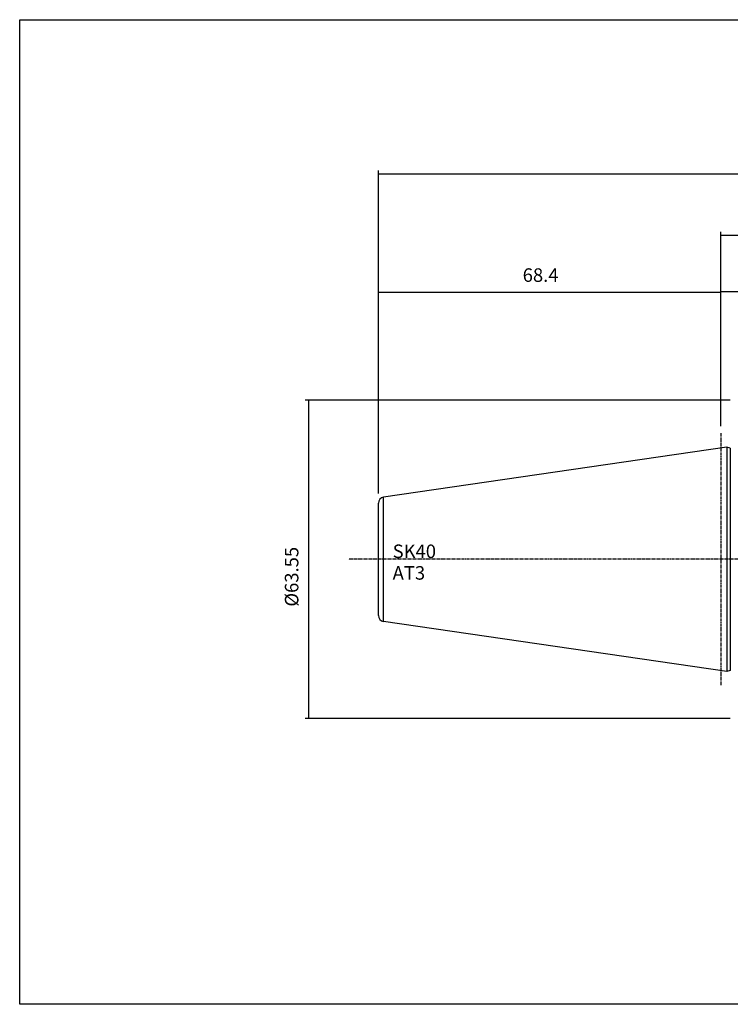
# Model space of a CAD drawing. Extents: x 266 to 624, y 51 to 247.
# Drawn here: x 266 to 408, y 51 to 247 of the extents above; entities that cross this region are included whole.
import ezdxf

# ---------------------------------------------------------------- set-up
doc = ezdxf.new("R2010")
doc.units = 0
doc.header["$MEASUREMENT"] = 0
doc.linetypes.add('CENTER', pattern=[0.95, 0.625, -0.125, 0.075, -0.125])
doc.layers.add('CK_LEVEL_1', color=7, linetype='CONTINUOUS')
doc.styles.add('BOX', font='txt.shx', dxfattribs={"height": 1})
doc.dimstyles.new('DIMSTYLE1', dxfattribs={"dimtxt": 2.7, "dimasz": 2.7, "dimexe": 2.7, "dimexo": 0.0625, "dimgap": 0.09, "dimtad": 0, "dimtih": 1, "dimtoh": 1, "dimdec": 4, "dimzin": 0, "dimtxsty": 'STANDARD', "dimcen": 0.09, "dimazin": 3, "dimtfac": 1, "dimtdec": 4, "dimtofl": 0, "dimtmove": 0, "dimatfit": 3, "dimtolj": 1, "dimtzin": 0})

# ---------------------------------------------------------------- blocks, each defined once
blk = doc.blocks.new('*D0')
at = {"layer": 'CK_LEVEL_1', "color": 4, "linetype": 'CONTINUOUS'}
for p, q in [((338.13, 152.69), (338.13, 193.58)), ((338.13, 192.9), (406.53, 192.9)), ((406.53, 166.1), (406.53, 193.58))]:
    blk.add_line(p, q, dxfattribs=at)
for points in [[(338.13, 192.9), (340.83, 193.31), (340.83, 192.5), (338.13, 192.9)], [(406.53, 192.9), (403.83, 192.5), (403.83, 193.31), (406.53, 192.9)]]:
    blk.add_solid(points, dxfattribs=at)
at = {"layer": 'CK_LEVEL_1', "color": 4, "linetype": 'CONTINUOUS', "style": 'BOX'}
blk.add_text('68.4', height=2.7, dxfattribs=at).set_placement((366.93, 194.93))
blk = doc.blocks.new('*D3')
at = {"layer": 'CK_LEVEL_1', "color": 4, "linetype": 'CONTINUOUS'}
for p, q in [((408.38, 171.3), (323.48, 171.3)), ((324.15, 171.3), (324.15, 107.75)), ((408.38, 107.75), (323.48, 107.75))]:
    blk.add_line(p, q, dxfattribs=at)
for points in [[(324.15, 171.3), (324.56, 168.6), (323.75, 168.6), (324.15, 171.3)], [(324.15, 107.75), (323.75, 110.45), (324.56, 110.45), (324.15, 107.75)]]:
    blk.add_solid(points, dxfattribs=at)
at = {"layer": 'CK_LEVEL_1', "color": 4, "linetype": 'CONTINUOUS', "style": 'BOX'}
blk.add_text('%%c63.55', height=2.7, rotation=90, dxfattribs=at).set_placement((322.13, 130.07))
blk = doc.blocks.new('*D4')
at = {"layer": 'CK_LEVEL_1', "color": 4, "linetype": 'CONTINUOUS'}
for p, q in [((406.53, 166.1), (406.53, 193.66)), ((406.53, 192.98), (525.93, 192.98)), ((525.93, 151.87), (525.93, 193.66))]:
    blk.add_line(p, q, dxfattribs=at)
for points in [[(406.53, 192.98), (409.23, 193.39), (409.23, 192.58), (406.53, 192.98)], [(525.93, 192.98), (523.23, 192.58), (523.23, 193.39), (525.93, 192.98)]]:
    blk.add_solid(points, dxfattribs=at)
at = {"layer": 'CK_LEVEL_1', "color": 4, "linetype": 'CONTINUOUS', "style": 'BOX'}
blk.add_text('119.4', height=2.7, dxfattribs=at).set_placement((459.48, 195.01))
blk = doc.blocks.new('*D5')
at = {"layer": 'CK_LEVEL_1', "color": 4, "linetype": 'CONTINUOUS'}
for p, q in [((406.53, 166.1), (406.53, 204.94)), ((536.53, 156.28), (536.53, 204.94)), ((406.53, 204.27), (536.53, 204.27))]:
    blk.add_line(p, q, dxfattribs=at)
for points in [[(406.53, 204.27), (409.23, 204.67), (409.23, 203.86), (406.53, 204.27)], [(536.53, 204.27), (533.83, 203.86), (533.83, 204.67), (536.53, 204.27)]]:
    blk.add_solid(points, dxfattribs=at)
at = {"layer": 'CK_LEVEL_1', "color": 4, "linetype": 'CONTINUOUS', "style": 'BOX'}
blk.add_text('130', height=2.7, dxfattribs=at).set_placement((467.48, 206.29))
blk = doc.blocks.new('*D6')
at = {"layer": 'CK_LEVEL_1', "color": 4, "linetype": 'CONTINUOUS'}
for p, q in [((338.13, 153.12), (338.13, 217.18)), ((338.13, 216.5), (536.53, 216.5)), ((536.53, 156.28), (536.53, 217.18))]:
    blk.add_line(p, q, dxfattribs=at)
for points in [[(338.13, 216.5), (340.83, 216.91), (340.83, 216.1), (338.13, 216.5)], [(536.53, 216.5), (533.83, 216.1), (533.83, 216.91), (536.53, 216.5)]]:
    blk.add_solid(points, dxfattribs=at)
at = {"layer": 'CK_LEVEL_1', "color": 4, "linetype": 'CONTINUOUS', "style": 'BOX'}
blk.add_text('198.4', height=2.7, dxfattribs=at).set_placement((430.58, 218.53))

msp = doc.modelspace()

# ---------------------------------------------------------------- linework, layer by layer
at = {"layer": 'CK_LEVEL_1', "color": 1, "linetype": 'CENTER'}
for p, q in [((406.53265, 164.74533), (406.53265, 114.29533)), ((542.53265, 139.52033), (332.13265, 139.52033))]:
    msp.add_line(p, q, dxfattribs=at)
at = {"layer": 'CK_LEVEL_1', "color": 7, "linetype": 'CONTINUOUS'}
for p, q in [((407.73265, 161.92033), (339.15948, 151.92013)), ((408.40276, 161.74078), (407.73265, 161.92033)), ((407.73265, 161.92033), (407.73265, 117.12033)), ((408.40276, 161.74078), (408.40276, 117.29989)), ((339.15948, 127.12053), (339.15948, 151.92013)), ((338.13265, 128.30797), (338.13265, 150.73269)), ((407.73265, 117.12033), (339.15948, 127.12053)), ((408.40276, 117.29989), (407.73265, 117.12033))]:
    msp.add_line(p, q, dxfattribs=at)
at = {"layer": 'CK_LEVEL_1', "color": 6, "linetype": 'CONTINUOUS'}
msp.add_polyline3d([(266.46049, 247.28278, 0), (623.83049, 247.28278, 0), (623.83049, 50.65578, 0), (266.46049, 50.65578, 0), (266.46049, 247.28278, 0)], dxfattribs=at)
at = {"layer": 'CK_LEVEL_1', "color": 7, "linetype": 'CONTINUOUS'}
for centre, start, end in [((339.33265, 150.73269), 98.2971, 180), ((339.33265, 128.30797), 180, 261.7029)]:
    msp.add_arc(centre, 1.2, start, end, dxfattribs=at)

# ---------------------------------------------------------------- texts
at = {"layer": 'CK_LEVEL_1', "color": 4, "linetype": 'CONTINUOUS', "style": 'BOX'}
for s, p in [('SK40', (340.95657, 139.77327)), ('AT3', (340.95657, 135.45327))]:
    msp.add_text(s, height=2.7, dxfattribs=at).set_placement(p)

# ---------------------------------------------------------------- dimensions: what is measured, and where the dimension line sits
at = {"layer": 'CK_LEVEL_1', "color": 4, "linetype": 'CONTINUOUS'}
for base, p1, p2, picture, middle in [((338.13265, 216.50014), (338.13265, 151.77039), (536.53265, 154.93087), '*D6', (430.58265, 218.52514)), ((406.53265, 204.26932), (406.53265, 164.74533), (536.53265, 154.93087), '*D5', (467.48265, 206.29432)), ((338.13265, 192.90308), (338.13265, 151.33802), (406.53265, 164.74533), '*D0', (366.93265, 194.92808)), ((406.53265, 192.98455), (406.53265, 164.74533), (525.93265, 150.52033), '*D4', (459.48265, 195.00955))]:
    dim = msp.add_linear_dim(base=base, p1=p1, p2=p2, dimstyle='DIMSTYLE1', dxfattribs=at)
    dim.commit()
    dim.dimension.update_dxf_attribs({"geometry": picture, "text_midpoint": middle})
dim = msp.add_linear_dim(base=(324.15424, 171.29533), p1=(409.73265, 171.29533), p2=(409.73265, 107.74533), angle=90, dimstyle='DIMSTYLE1', dxfattribs=at)
dim.commit()
dim.dimension.update_dxf_attribs({"geometry": '*D3', "text_midpoint": (322.12924, 130.07033)})

doc.saveas('drawing.dxf')
